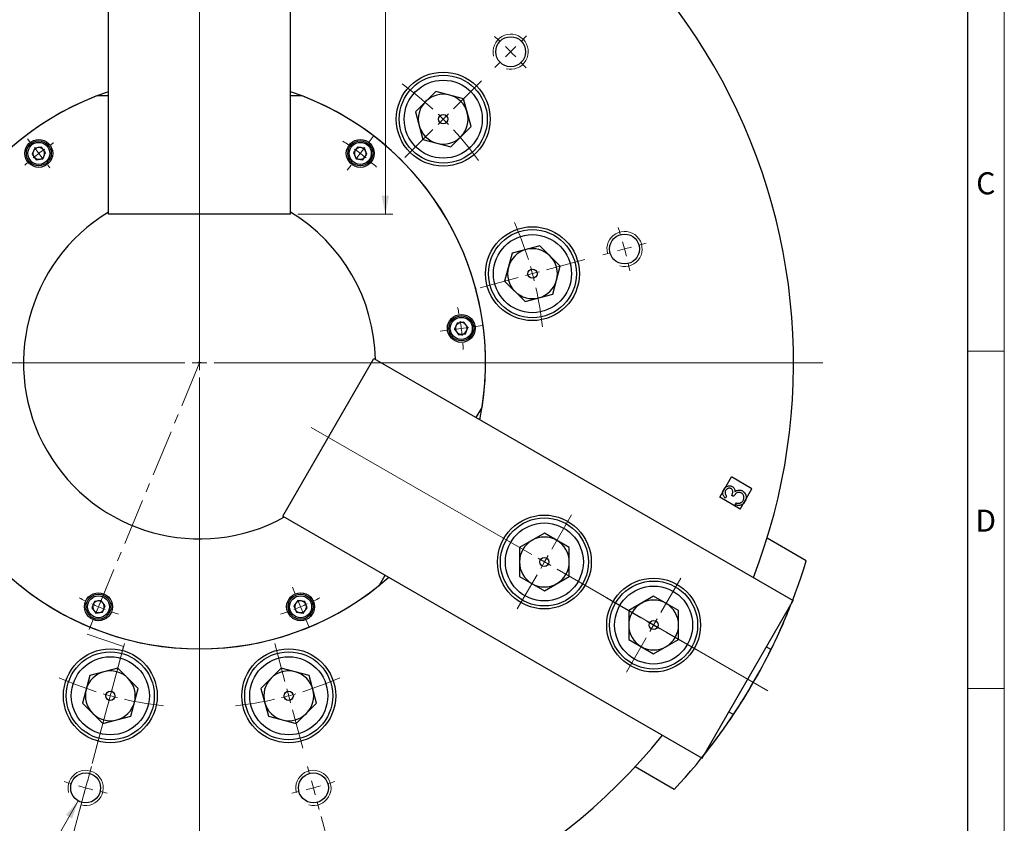
# Model space of a CAD drawing. Units: millimetres. Extents: x 12 to 1038, y 12 to 730.
# Drawn here: x 702 to 1038, y 211 to 485 of the extents above; entities that cross this region are included whole.
import ezdxf

# ---------------------------------------------------------------- set-up
doc = ezdxf.new("R2010")
doc.units = ezdxf.units.MM
doc.header["$LTSCALE"] = 2.5
doc.header["$PDSIZE"] = -1
doc.linetypes.add('CENTER', pattern=[10.16, 6.35, -1.27, 1.27, -1.27])
doc.linetypes.add('CENTERX2', pattern=[20.32, 12.7, -2.54, 2.54, -2.54])
doc.styles.add('SLDTEXTSTYLE0', font='TXT', dxfattribs={"width": 0.75})
doc.dimstyles.new('SLDDIMSTYLE0', dxfattribs={"dimtxt": 7.5, "dimasz": 6.25, "dimexe": 0, "dimexo": 0.0625, "dimgap": 1.875, "dimtad": 1, "dimdec": 4, "dimlfac": 2.5, "dimzin": 12, "dimdsep": 46, "dimtxsty": 'SLDTEXTSTYLE0', "dimsah": 1, "dimcen": 0.09, "dimazin": 3, "dimtfac": 1, "dimtofl": 0, "dimtmove": 0, "dimatfit": 3, "dimfxl": 0, "dimfrac": 2, "dimtolj": 1, "dimtzin": 12, "dimarcsym": 0})
doc.dimstyles.new('SLDDIMSTYLE1', dxfattribs={"dimtxt": 7.5, "dimasz": 6.25, "dimexe": 0, "dimexo": 0.0625, "dimgap": 1.875, "dimtad": 1, "dimdec": 3, "dimrnd": 1e-09, "dimzin": 12, "dimdsep": 46, "dimtxsty": 'SLDTEXTSTYLE0', "dimsah": 1, "dimcen": 0.09, "dimadec": 0, "dimazin": 3, "dimtfac": 1, "dimtdec": 3, "dimtofl": 0, "dimtmove": 0, "dimatfit": 3, "dimfxl": 0, "dimfrac": 2, "dimtolj": 1, "dimtzin": 12, "dimarcsym": 0})
doc.dimstyles.new('SLDDIMSTYLE2', dxfattribs={"dimtxt": 7.5, "dimasz": 6.25, "dimexe": 0, "dimexo": 0.0625, "dimgap": 1.875, "dimtad": 0, "dimtih": 1, "dimtoh": 1, "dimdec": 6, "dimrnd": 1e-09, "dimzin": 12, "dimdsep": 46, "dimtxsty": 'SLDTEXTSTYLE0', "dimsah": 1, "dimcen": 0, "dimadec": 0, "dimazin": 3, "dimtfac": 1, "dimtdec": 3, "dimtofl": 0, "dimtmove": 0, "dimatfit": 3, "dimfxl": 0, "dimfrac": 2, "dimtolj": 1, "dimtzin": 12, "dimarcsym": 0})
doc.dimstyles.new('SLDDIMSTYLE3', dxfattribs={"dimtxt": 7.5, "dimasz": 6.25, "dimexe": 0, "dimexo": 0.0625, "dimgap": 1.875, "dimtad": 0, "dimtih": 1, "dimtoh": 1, "dimdec": 3, "dimrnd": 1e-09, "dimzin": 12, "dimdsep": 46, "dimtxsty": 'SLDTEXTSTYLE0', "dimsah": 1, "dimcen": 0, "dimadec": 0, "dimazin": 3, "dimtfac": 1, "dimtdec": 3, "dimtofl": 0, "dimtmove": 0, "dimatfit": 3, "dimfxl": 0, "dimfrac": 2, "dimtolj": 1, "dimtzin": 12, "dimarcsym": 0})

# ---------------------------------------------------------------- blocks, each defined once
blk = doc.blocks.new('_D')
at = {"color": 7, "linetype": 'Continuous', "lineweight": 0}
blk.add_line((763.15, 160.95), (763.15, 141), dxfattribs=at)
at = {"color": 7, "linetype": 'Continuous', "lineweight": 18}
blk.add_arc((763.15, 368.45), 224.96, 255, 270, dxfattribs=at)
for points in [[(704.92, 151.16), (710.68, 148.42), (711.29, 150.84)], [(763.15, 143.5), (756.92, 144.83), (756.88, 142.33)]]:
    blk.add_solid(points, dxfattribs=at)
at = {"color": 7, "linetype": 'Continuous', "lineweight": 18, "insert": (727.57, 155.99), "char_height": 7.5, "attachment_point": 1, "rotation": 352.5, "style": 'SLDTEXTSTYLE0'}
blk.add_mtext('15°', dxfattribs=at)
blk = doc.blocks.new('_D_2')
at = {"color": 7, "linetype": 'Continuous', "lineweight": 0}
for p, q in [((796.65, 584.2), (829, 584.2)), ((826.5, 584.2), (826.5, 419.2)), ((796.65, 419.2), (829, 419.2))]:
    blk.add_line(p, q, dxfattribs=at)
at = {"color": 7, "linetype": 'Continuous', "lineweight": 18}
for points in [[(826.5, 584.2), (825.25, 577.95), (827.75, 577.95)], [(826.5, 419.2), (827.75, 425.45), (825.25, 425.45)]]:
    blk.add_solid(points, dxfattribs=at)
at = {"color": 7, "linetype": 'Continuous', "lineweight": 18, "insert": (816.83, 493.39), "char_height": 7.5, "attachment_point": 1, "rotation": 90, "style": 'SLDTEXTSTYLE0'}
blk.add_mtext('165', dxfattribs=at)
blk = doc.blocks.new('_D_4')
at = {"color": 7, "linetype": 'Continuous', "lineweight": 0}
for p, q in [((804.58, 213.81), (821.99, 148.85)), ((763.15, 160.95), (763.15, 141.11))]:
    blk.add_line(p, q, dxfattribs=at)
at = {"color": 7, "linetype": 'Continuous', "lineweight": 18}
blk.add_arc((763.15, 368.45), 224.85, 270, 285, dxfattribs=at)
for points in [[(821.34, 151.27), (814.98, 150.95), (815.59, 148.52)], [(763.15, 143.61), (769.41, 142.44), (769.38, 144.94)]]:
    blk.add_solid(points, dxfattribs=at)
at = {"color": 7, "linetype": 'Continuous', "lineweight": 18, "insert": (783.76, 154.13), "char_height": 7.5, "attachment_point": 1, "rotation": 7.5, "style": 'SLDTEXTSTYLE0'}
blk.add_mtext('15°', dxfattribs=at)
blk = doc.blocks.new('SW_SYMBOL_HOLE_DEPTH')
at = {"color": 0, "linetype": 'Continuous', "lineweight": 18}
for p, q in [((0, 2187.5), (2000, 2187.5)), ((1000, 2187.5), (1000, 187.5)), ((250, 1387.5), (1000, 187.5)), ((1750, 1387.5), (1000, 187.5))]:
    blk.add_line(p, q, dxfattribs=at)
blk = doc.blocks.new('_D_5')
at = {"color": 7, "linetype": 'Continuous', "lineweight": 0}
for p, q in [((721.77, 219.15), (686.76, 158.5)), ((686.76, 158.5), (581.98, 158.5))]:
    blk.add_line(p, q, dxfattribs=at)
at = {"color": 7, "linetype": 'Continuous', "lineweight": 18}
blk.add_solid([(721.77, 219.15), (717.57, 214.36), (719.73, 213.11)], dxfattribs=at)
at = {"color": 7, "linetype": 'Continuous', "lineweight": 18, "xscale": 0.00383203125, "yscale": 0.00383203125, "zscale": 0.00383203125}
blk.add_blockref('SW_SYMBOL_HOLE_DEPTH', (658.22, 159.54), dxfattribs=at)
at = {"color": 7, "linetype": 'Continuous', "lineweight": 18, "char_height": 7.5, "attachment_point": 1, "style": 'SLDTEXTSTYLE0'}
for s, insert in [('3x2 x M12x1.75', (581.98, 168.28)), ('25', (671.75, 168.28))]:
    blk.add_mtext(s, dxfattribs=dict(at, insert=insert))
blk = doc.blocks.new('_D_6')
at = {"color": 7, "linetype": 'Continuous', "lineweight": 0}
for p, q in [((691.17, 236.85), (658.9, 177.84)), ((658.9, 177.84), (609.84, 177.84))]:
    blk.add_line(p, q, dxfattribs=at)
at = {"color": 7, "linetype": 'Continuous', "lineweight": 18}
blk.add_arc((763.15, 368.45), 212.13, 240.3702, 256.7882, dxfattribs=at)
blk.add_solid([(691.17, 236.85), (687.08, 231.97), (689.27, 230.77)], dxfattribs=at)
at = {"color": 7, "linetype": 'Continuous', "lineweight": 18, "char_height": 7.5, "attachment_point": 1, "style": 'SLDTEXTSTYLE0'}
for s, insert in [('p.c.d', (609.84, 187.5)), ('300', (638.3, 187.5))]:
    blk.add_mtext(s, dxfattribs=dict(at, insert=insert))
blk = doc.blocks.new('SW_CENTERMARKSYMBOL_0')
at = {"color": 0, "linetype": 'Continuous', "lineweight": 18}
for p, q in [((-26.52, 26.52), (-28.35, 28.35)), ((192.69, 26.52), (194.53, 28.35)), ((-22.98, 22.98), (-24.75, 24.75)), ((189.15, 22.98), (190.92, 24.75)), ((-22.98, 22.98), (-21.21, 21.21)), ((189.15, 22.98), (187.38, 21.21)), ((-19.45, 19.45), (-17.61, 17.61)), ((185.62, 19.45), (183.78, 17.61)), ((-3.54, 3.54), (-13.08, 13.08)), ((169.71, 3.54), (179.25, 13.08)), ((0, 0), (-1.77, 1.77)), ((0, 0), (1.77, -1.77)), ((166.17, 0), (167.94, 1.77)), ((166.17, 0), (164.4, -1.77)), ((3.54, -3.54), (13.08, -13.08)), ((140.92, -7.72), (142.29, -5.93)), ((162.63, -3.54), (153.09, -13.08)), ((25.25, -7.72), (24.49, -6.72)), ((28.3, -11.68), (26.77, -9.7)), ((137.87, -11.68), (139.4, -9.7)), ((28.3, -11.68), (29.82, -13.67)), ((137.87, -11.68), (136.35, -13.67)), ((31.34, -15.65), (32.1, -16.64)), ((134.83, -15.65), (133.46, -17.44)), ((-66.63, -42.97), (-69.14, -42.3)), ((-61.8, -44.26), (-64.22, -43.62)), ((227.97, -44.26), (230.39, -43.62)), ((232.8, -42.97), (235.31, -42.3)), ((-61.8, -44.26), (-59.39, -44.91)), ((-56.97, -45.56), (-54.46, -46.23)), ((223.14, -45.56), (220.63, -46.23)), ((227.97, -44.26), (225.56, -44.91)), ((-35.24, -51.38), (-48.28, -47.89)), ((201.41, -51.38), (214.45, -47.89)), ((-30.41, -52.67), (-32.83, -52.03)), ((-30.41, -52.67), (-28, -53.32)), ((196.58, -52.67), (194.17, -53.32)), ((196.58, -52.67), (199, -52.03)), ((-25.58, -53.97), (-12.54, -57.46)), ((191.75, -53.97), (178.71, -57.46)), ((-11.1, -70.69), (-13.33, -70.39)), ((177.27, -70.69), (179.5, -70.39)), ((-6.14, -71.34), (-8.62, -71.01)), ((-6.14, -71.34), (-3.67, -71.66)), ((-1.19, -71.99), (1.04, -72.28)), ((167.36, -71.99), (165.13, -72.28)), ((172.32, -71.34), (169.84, -71.66)), ((172.32, -71.34), (174.79, -71.01)), ((50.56, -161.61), (51.42, -159.54)), ((115.61, -161.61), (114.75, -159.54)), ((48.64, -166.23), (49.6, -163.92)), ((117.53, -166.23), (116.57, -163.92)), ((48.64, -166.23), (47.69, -168.54)), ((117.53, -166.23), (118.48, -168.54)), ((46.73, -170.85), (45.87, -172.93)), ((119.44, -170.85), (120.3, -172.93)), ((53.97, -191.75), (57.46, -178.71)), ((112.2, -191.75), (108.71, -178.71)), ((52.67, -196.58), (53.32, -194.17)), ((113.5, -196.58), (112.85, -194.17)), ((52.67, -196.58), (52.03, -199)), ((113.5, -196.58), (114.14, -199)), ((51.38, -201.41), (47.89, -214.45)), ((114.79, -201.41), (118.28, -214.45)), ((45.56, -223.14), (46.23, -220.63)), ((120.61, -223.14), (119.94, -220.63)), ((44.26, -227.97), (43.62, -230.39)), ((44.26, -227.97), (44.91, -225.56)), ((121.91, -227.97), (121.26, -225.56)), ((121.91, -227.97), (122.55, -230.39)), ((42.97, -232.8), (42.3, -235.31)), ((123.2, -232.8), (123.87, -235.31))]:
    blk.add_line(p, q, dxfattribs=at)
at = {"color": 0, "linetype": 'Continuous', "lineweight": 0}
for radius, start, end in [(150, 132.097, 133.0901), (150, 46.9099, 47.903), (150, 134.0451, 135), (150, 45, 45.9549), (150, 135, 135.9549), (150, 44.0451, 45), (150, 136.9099, 137.903), (150, 42.097, 43.0901), (117.5, 125.979, 132.5619), (117.5, 47.4381, 54.021), (117.5, 133.7809, 135), (117.5, 45, 46.2191), (117.5, 135, 136.2191), (117.5, 43.7809, 45), (117.5, 137.4381, 144.021), (117.5, 35.979, 42.5619), (90, 123.5211, 124.3169), (90, 55.6831, 57.1155), (90, 127.5, 129.0915), (90, 125.9085, 127.5), (90, 52.5, 54.0915), (90, 50.9085, 52.5), (90, 130.6831, 131.4789), (90, 47.8845, 49.3169), (117.5, 155.979, 162.5619), (117.5, 17.4381, 24.021), (150, 162.097, 163.0901), (150, 16.9099, 17.903), (150, 164.0451, 165), (150, 15, 15.9549), (150, 165, 165.9549), (150, 14.0451, 15), (150, 166.9099, 167.903), (117.5, 163.7809, 165), (117.5, 15, 16.2191), (150, 12.097, 13.0901), (117.5, 165, 166.2191), (117.5, 13.7809, 15), (117.5, 167.4381, 174.021), (117.5, 5.979, 12.5619), (90, 167.8845, 169.3169), (90, 10.6831, 12.1155), (90, 170.9085, 172.5), (90, 7.5, 9.0915), (90, 172.5, 174.0915), (90, 5.9085, 7.5), (90, 175.6831, 177.1155), (90, 2.8845, 4.3169), (90, 242.8845, 244.3169), (90, 295.6831, 297.1155), (90, 245.9085, 247.5), (90, 247.5, 249.0915), (90, 290.9085, 292.5), (90, 292.5, 294.0915), (90, 250.6831, 252.1155), (90, 287.8845, 289.3169), (117.5, 245.979, 252.5619), (117.5, 287.4381, 294.021), (117.5, 253.7809, 255), (117.5, 255, 256.2191), (117.5, 257.4381, 264.021), (117.5, 275.979, 282.5619), (117.5, 283.7809, 285), (117.5, 285, 286.2191), (150, 252.097, 253.0901), (150, 254.0451, 255), (150, 255, 255.9549), (150, 284.0451, 285), (150, 285, 285.9549), (150, 286.9099, 287.903), (150, 256.9099, 257.903), (150, 282.097, 283.0901)]:
    blk.add_arc((83.09, -83.09), radius, start, end, dxfattribs=at)
blk = doc.blocks.new('SW_CENTERMARKSYMBOL_5')
at = {"color": 0, "linetype": 'Continuous', "lineweight": 18}
for p, q in [((-4.33, 2.5), (-79.49, 45.89)), ((2.5, 4.33), (9.25, 16.02)), ((0, 0), (-2.17, 1.25)), ((0, 0), (-1.25, -2.17)), ((0, 0), (1.25, 2.17)), ((0, 0), (2.17, -1.25)), ((4.33, -2.5), (76.13, -43.95)), ((-2.5, -4.33), (-9.25, -16.02))]:
    blk.add_line(p, q, dxfattribs=at)
blk = doc.blocks.new('SW_CENTERMARKSYMBOL_6')
at = {"color": 0, "linetype": 'Continuous', "lineweight": 18}
for p, q in [((2.5, 4.33), (9.25, 16.02)), ((-4.33, 2.5), (-16.02, 9.25)), ((0, 0), (-2.17, 1.25)), ((0, 0), (-1.25, -2.17)), ((0, 0), (1.25, 2.17)), ((0, 0), (2.17, -1.25)), ((4.33, -2.5), (16.02, -9.25)), ((-2.5, -4.33), (-9.25, -16.02))]:
    blk.add_line(p, q, dxfattribs=at)
blk = doc.blocks.new('SW_CENTERMARKSYMBOL_7')
at = {"color": 0, "linetype": 'Continuous', "lineweight": 18}
for p, q in [((0, 5), (0, 226.05)), ((-5, 0), (-215.75, 0)), ((0, 0), (-2.5, 0)), ((0, 0), (0, 2.5)), ((0, 0), (0, -2.5)), ((0, 0), (2.5, 0)), ((5, 0), (212.46, 0)), ((0, -5), (0, -205))]:
    blk.add_line(p, q, dxfattribs=at)

msp = doc.modelspace()

# ---------------------------------------------------------------- linework, layer by layer
at = {"color": 7, "linetype": 'Continuous', "lineweight": 18}
for p, q in [((1037.5, 730), (1037.5, 27.5)), ((1025, 372.5), (1037.5, 372.5)), ((1025, 257.5), (1037.5, 257.5))]:
    msp.add_line(p, q, dxfattribs=at)
at = {"color": 7, "linetype": 'Continuous', "lineweight": 25}
for p, q in [((1025, 717.5), (1025, 27.5)), ((732.1477162, 419.2047134), (732.1477162, 584.2047134)), ((794.1477162, 419.2047134), (794.1477162, 584.2047134)), ((843.6924659, 461.0202783), (836.7522449, 454.0800573)), ((853.172984, 458.4799811), (843.6924659, 461.0202783)), ((732.1477162, 459.4547134), (728.144145, 459.4547134)), ((798.1512875, 459.4547134), (794.1477162, 459.4547134)), ((855.7132811, 448.999463), (853.172984, 458.4799811)), ((836.7522449, 454.0800573), (839.2925421, 444.5995392)), ((848.7730602, 442.0592421), (855.7132811, 448.999463)), ((839.2925421, 444.5995392), (848.7730602, 442.0592421)), ((706.9533133, 441.6886851), (706.0695438, 439.5550767)), ((709.2429572, 441.9901224), (706.9533133, 441.6886851)), ((710.6488315, 440.1579513), (709.2429572, 441.9901224)), ((709.7650619, 438.0243429), (710.6488315, 440.1579513)), ((817.0524753, 441.9901224), (815.646601, 440.1579513)), ((815.646601, 440.1579513), (816.5303706, 438.0243429)), ((819.3421192, 441.6886851), (817.0524753, 441.9901224)), ((820.2258887, 439.5550767), (819.3421192, 441.6886851)), ((706.0695438, 439.5550767), (707.4754181, 437.7229056)), ((707.4754181, 437.7229056), (709.7650619, 438.0243429)), ((816.5303706, 438.0243429), (818.8200144, 437.7229056)), ((818.8200144, 437.7229056), (820.2258887, 439.5550767)), ((794.1477162, 419.2047134), (732.1477162, 419.2047134)), ((879.184298, 408.3464693), (869.7037799, 405.8061721)), ((886.1245189, 401.4062483), (879.184298, 408.3464693)), ((869.7037799, 405.8061721), (867.1634827, 396.325654)), ((883.5842218, 391.9257302), (886.1245189, 401.4062483)), ((867.1634827, 396.325654), (874.1037037, 389.3854331)), ((874.1037037, 389.3854331), (883.5842218, 391.9257302)), ((850.9718795, 382.0342417), (850.0881099, 379.9006333)), ((850.0881099, 379.9006333), (851.4939842, 378.0684623)), ((853.2615233, 382.3356791), (850.9718795, 382.0342417)), ((854.6673976, 380.503508), (853.2615233, 382.3356791)), ((853.7836281, 378.3698996), (854.6673976, 380.503508)), ((851.4939842, 378.0684623), (853.7836281, 378.3698996)), ((791.5985055, 316.2329259), (822.5985055, 369.9265009)), ((822.5985055, 369.9265009), (965.4926971, 287.4265009)), ((857.456028, 349.8015009), (859.4578136, 353.2686953)), ((791.5985055, 316.2329259), (934.4926971, 233.7329259)), ((880.7106648, 310.394668), (872.2106648, 305.4871907)), ((889.2106648, 305.4871907), (880.7106648, 310.394668)), ((872.2106648, 305.4871907), (872.2106648, 295.6722361)), ((889.2106648, 295.6722361), (889.2106648, 305.4871907)), ((970.0000618, 300.9899802), (956.632913, 308.7075072)), ((824.4542424, 292.6407315), (826.456028, 296.1079259)), ((872.2106648, 295.6722361), (880.7106648, 290.7647588)), ((880.7106648, 290.7647588), (889.2106648, 295.6722361)), ((917.9497572, 288.894668), (909.4497572, 283.9871907)), ((926.4497572, 283.9871907), (917.9497572, 288.894668)), ((727.300333, 287.1377265), (726.4165635, 285.0041181)), ((729.5899769, 287.4391638), (727.300333, 287.1377265)), ((730.9958512, 285.6069928), (729.5899769, 287.4391638)), ((730.1120816, 283.4733844), (730.9958512, 285.6069928)), ((796.7054556, 287.4391638), (795.2995813, 285.6069928)), ((795.2995813, 285.6069928), (796.1833509, 283.4733844)), ((798.9950995, 287.1377265), (796.7054556, 287.4391638)), ((799.878869, 285.0041181), (798.9950995, 287.1377265)), ((934.4926971, 233.7329259), (965.4926971, 287.4265009)), ((726.4165635, 285.0041181), (727.8224378, 283.1719471)), ((727.8224378, 283.1719471), (730.1120816, 283.4733844)), ((796.1833509, 283.4733844), (798.4729947, 283.1719471)), ((798.4729947, 283.1719471), (799.878869, 285.0041181)), ((909.4497572, 283.9871907), (909.4497572, 274.1722361)), ((926.4497572, 274.1722361), (926.4497572, 283.9871907)), ((909.4497572, 274.1722361), (917.9497572, 269.2647588)), ((917.9497572, 269.2647588), (926.4497572, 274.1722361)), ((957.9639378, 270.6999473), (956.3676971, 271.6215373)), ((725.7962575, 261.8986497), (723.2559603, 252.4181316)), ((735.2767756, 264.4389469), (725.7962575, 261.8986497)), ((742.2169965, 257.498726), (735.2767756, 264.4389469)), ((791.0186569, 264.4389469), (784.0784359, 257.498726)), ((800.499175, 261.8986497), (791.0186569, 264.4389469)), ((803.0394721, 252.4181316), (800.499175, 261.8986497)), ((739.6766994, 248.0182078), (742.2169965, 257.498726)), ((784.0784359, 257.498726), (786.6187331, 248.0182078)), ((723.2559603, 252.4181316), (730.1961813, 245.4779107)), ((796.0992512, 245.4779107), (803.0394721, 252.4181316)), ((943.6176971, 249.5378895), (945.2139378, 248.6162995)), ((730.1961813, 245.4779107), (739.6766994, 248.0182078)), ((786.6187331, 248.0182078), (796.0992512, 245.4779107)), ((925.0000618, 223.0476939), (911.632913, 230.7652208))]:
    msp.add_line(p, q, dxfattribs=at)
at = {"color": 7, "linetype": 'CENTER', "lineweight": 18}
for p, q in [((763.1477162, 368.4547134), (763.1477162, 636.9147134)), ((763.1477162, 368.4547134), (724.8291309, 275.9454649)), ((724.8291309, 275.9454649), (737.2318316, 271.7353153)), ((737.2318316, 271.7353153), (698.3931853, 126.7875139))]:
    msp.add_line(p, q, dxfattribs=at)
at = {"color": 7, "linetype": 'CENTERX2'}
for p, q in [((763.6711386, 368.4547134), (762.6242939, 368.4547134)), ((763.1477162, 367.931291), (763.1477162, 368.9781357)), ((940.5012, 322.6399582), (944.5012, 329.5681614)), ((951.4294032, 325.5681614), (944.5012, 329.5681614)), ((947.4294032, 318.6399582), (940.5012, 322.6399582)), ((947.4294032, 318.6399582), (951.4294032, 325.5681614))]:
    msp.add_line(p, q, dxfattribs=at)
at = {"color": 7, "linetype": 'Continuous', "flags": 128}
msp.add_lwpolyline([(942.8476725, 322.9877146), (942.4390186, 322.2809838), (942.4390186, 322.2809838), (942.2627366, 322.4556633), (942.1040827, 322.6335479), (941.9646596, 322.8146376), (941.8428648, 323.0005351), (941.7403007, 323.1912402), (941.6569673, 323.3835479), (941.5928648, 323.5806633), (941.5463904, 323.7825864), (941.5191468, 323.9845094), (941.5095314, 324.18483), (941.5175443, 324.3819453), (941.5447879, 324.5790607), (941.5896596, 324.7713684), (941.6521596, 324.9636761), (941.7322879, 325.1527787), (941.8316468, 325.3402787), (941.8316468, 325.3402787), (941.9999161, 325.5966889), (942.1938263, 325.8274582), (942.4149802, 326.0293812), (942.6601725, 326.2056633), (942.922993, 326.3482915), (943.1922238, 326.4540607), (943.4662622, 326.5181633), (943.7467109, 326.5454069), (944.0239545, 326.5357915), (944.286775, 326.4909197), (944.5351725, 326.4107915), (944.7691468, 326.2970094), (944.7691468, 326.2970094), (944.9790827, 326.1575864), (945.161775, 325.9957274), (945.3156212, 325.8146376), (945.4438263, 325.611112), (945.5431853, 325.386753), (945.6136981, 325.1415607), (945.6585699, 324.8755351), (945.6745955, 324.5886761), (945.6745955, 324.5886761), (945.9245955, 324.761753), (946.1858135, 324.897971), (946.4566468, 324.9989325), (946.7403007, 325.0646376), (946.7403007, 325.0646376), (946.9406212, 325.0902787), (947.1377366, 325.0982915), (947.3300443, 325.0918812), (947.5191468, 325.0678428), (947.7034417, 325.0261761), (947.8845314, 324.9684838), (948.0608135, 324.8947659), (948.2338904, 324.8050223), (948.2338904, 324.8050223), (948.5143391, 324.6175223), (948.7643391, 324.3947659), (948.985493, 324.136753), (949.1761981, 323.8450864), (949.2595314, 323.6896376), (949.3300443, 323.5309838), (949.3893391, 323.3691248), (949.4374161, 323.2056633), (949.474275, 323.0373941), (949.4983135, 322.8691248), (949.511134, 322.6960479), (949.5127366, 322.5213684), (949.4822879, 322.1720094), (949.4053648, 321.8258556), (949.2819673, 321.486112), (949.1120955, 321.1511761), (949.1120955, 321.1511761), (948.9774802, 320.9364325), (948.8332494, 320.7409197), (948.6761981, 320.5646376), (948.5095314, 320.4059838), (948.3316468, 320.2649582), (948.1441468, 320.1447659), (947.9438263, 320.0422018), (947.7338904, 319.9572659), (947.5143391, 319.8931633), (947.2883776, 319.8514966), (947.0544032, 319.8306633), (946.8124161, 319.8306633), (946.5640186, 319.8530992), (946.3076084, 319.897971), (946.0431853, 319.9636761), (945.7707494, 320.0502146), (945.7707494, 320.0502146), (946.1633776, 320.7280992), (946.1633776, 320.7280992), (946.3524802, 320.6816248), (946.5335699, 320.6463684), (946.7050443, 320.62233), (946.8685058, 320.611112), (947.0239545, 320.6095094), (947.1697879, 320.6207274), (947.3060058, 320.6447659), (947.4342109, 320.6784197), (947.4342109, 320.6784197), (947.5880571, 320.7377146), (947.7322879, 320.8114325), (947.8701084, 320.897971), (948.0015186, 321.0005351), (948.1233135, 321.1159197), (948.2386981, 321.24733), (948.3460699, 321.3915607), (948.4454289, 321.5502146), (948.4454289, 321.5502146), (948.5447879, 321.7377146), (948.6233135, 321.9252146), (948.6842109, 322.1095094), (948.724275, 322.2938043), (948.7451084, 322.4780992), (948.7467109, 322.6591889), (948.7290827, 322.8402787), (948.6922238, 323.0197659), (948.6393391, 323.1928428), (948.5720314, 323.3563043), (948.4919032, 323.5069453), (948.4005571, 323.6463684), (948.2931853, 323.7745735), (948.1745955, 323.8899582), (948.0431853, 323.9957274), (947.897352, 324.0886761), (947.897352, 324.0886761), (947.6890186, 324.1896376), (947.4726725, 324.2585479), (947.2435058, 324.2938043), (947.0063263, 324.298612), (946.7691468, 324.2713684), (946.5415827, 324.210471), (946.3252366, 324.1191248), (946.1201084, 323.9941248), (946.0175443, 323.9155992), (945.9133776, 323.8226505), (945.8044032, 323.7136761), (945.6938263, 323.5886761), (945.5784417, 323.4476505), (945.459852, 323.2922018), (945.3380571, 323.1207274), (945.2130571, 322.9332274), (945.2130571, 322.9332274), (944.5768391, 323.3002146), (944.5768391, 323.3002146), (944.7018391, 323.5389966), (944.797993, 323.7793812), (944.8685058, 324.0197659), (944.9101725, 324.261753), (944.9261981, 324.4957274), (944.9149802, 324.7088684), (944.8781212, 324.9027787), (944.8124161, 325.0758556), (944.724275, 325.2297018), (944.6185058, 325.3659197), (944.4935058, 325.4813043), (944.3508776, 325.5790607), (944.3508776, 325.5790607), (944.2370955, 325.6383556), (944.1201084, 325.6832274), (943.9999161, 325.7136761), (943.8781212, 325.7329069), (943.7515186, 325.7377146), (943.6249161, 325.7280992), (943.4935058, 325.7056633), (943.360493, 325.6704069), (943.2290827, 325.62233), (943.1056853, 325.5614325), (942.9870955, 325.4893171), (942.8781212, 325.4059838), (942.7739545, 325.30983), (942.6778007, 325.2024582), (942.5880571, 325.0822659), (942.5047238, 324.9508556), (942.5047238, 324.9508556), (942.3957494, 324.7248941), (942.3268391, 324.49733), (942.297993, 324.2649582), (942.3092109, 324.0309838), (942.3316468, 323.9123941), (942.3669032, 323.7889966), (942.4149802, 323.6639966), (942.4774802, 323.5357915), (942.5495955, 323.4027787), (942.636134, 323.2681633), (942.735493, 323.1287402), (942.8476725, 322.9877146)], dxfattribs=at)
at = {"color": 7, "linetype": 'Continuous', "lineweight": 25}
for centre, radius in [((869.2137334, 474.5207306), 5.1), ((846.232763, 451.5397602), 16), ((846.232763, 451.5397602), 15), ((846.232763, 451.5397602), 13.3), ((846.232763, 451.5397602), 1.5717968), ((708.3591876, 439.856514), 4.75), ((708.3591876, 439.856514), 4.25), ((708.3591876, 439.856514), 3.75), ((817.9362449, 439.856514), 4.75), ((817.9362449, 439.856514), 4.25), ((817.9362449, 439.856514), 3.75), ((876.6440008, 398.8659512), 16), ((876.6440008, 398.8659512), 15), ((876.6440008, 398.8659512), 13.3), ((908.0365902, 407.2775701), 5.1), ((876.6440008, 398.8659512), 1.5717968), ((852.3777538, 380.2020707), 4.75), ((852.3777538, 380.2020707), 4.25), ((852.3777538, 380.2020707), 3.75), ((880.7106648, 300.5797134), 16), ((880.7106648, 300.5797134), 15), ((880.7106648, 300.5797134), 13.3), ((880.7106648, 300.5797134), 1.5717968), ((917.9497572, 279.0797134), 16), ((917.9497572, 279.0797134), 15), ((917.9497572, 279.0797134), 13.3), ((728.7062073, 285.3055554), 4.75), ((728.7062073, 285.3055554), 4.25), ((728.7062073, 285.3055554), 3.75), ((797.5892252, 285.3055554), 4.75), ((797.5892252, 285.3055554), 4.25), ((797.5892252, 285.3055554), 3.75), ((917.9497572, 279.0797134), 1.5717968), ((732.7364784, 254.9584288), 16), ((732.7364784, 254.9584288), 15), ((793.558954, 254.9584288), 16), ((793.558954, 254.9584288), 15), ((732.7364784, 254.9584288), 13.3), ((793.558954, 254.9584288), 13.3), ((732.7364784, 254.9584288), 1.5717968), ((793.558954, 254.9584288), 1.5717968), ((724.3248595, 223.5658394), 5.1), ((801.970573, 223.5658394), 5.1)]:
    msp.add_circle(centre, radius, dxfattribs=at)
for centre, radius, start, end in [((763.1477162, 368.4547134), 202.5, 98.805831702, 201.194168298), ((763.1477162, 368.4547134), 202.5, 338.805831702, 81.194168298), ((763.1477162, 368.4547134), 97.5, 108.538917309, 191.461082691), ((763.1477162, 368.4547134), 97.5, 348.538917309, 71.461082691), ((846.232763, 451.5397602), 8.5, 75, 135), ((763.1477162, 368.4547134), 97.5, 111.039469781, 188.960530219), ((763.1477162, 368.4547134), 97.5, 351.039469781, 68.960530219), ((846.232763, 451.5397602), 8.5, 135, 195), ((846.232763, 451.5397602), 8.5, 15, 75), ((846.232763, 451.5397602), 8.5, 315, 15), ((846.232763, 451.5397602), 8.5, 195, 255), ((846.232763, 451.5397602), 8.5, 255, 315), ((708.3591876, 439.856514), 2, 157.5, 217.5), ((708.3591876, 439.856514), 2, 97.5, 157.5), ((708.3591876, 439.856514), 2, 37.5, 97.5), ((708.3591876, 439.856514), 2, 337.5, 37.5), ((817.9362449, 439.856514), 2, 142.5, 202.5), ((817.9362449, 439.856514), 2, 82.5, 142.5), ((817.9362449, 439.856514), 2, 22.5, 82.5), ((817.9362449, 439.856514), 2, 322.5, 22.5), ((708.3591876, 439.856514), 2, 217.5, 277.5), ((708.3591876, 439.856514), 2, 277.5, 337.5), ((817.9362449, 439.856514), 2, 202.5, 262.5), ((817.9362449, 439.856514), 2, 262.5, 322.5), ((763.1477162, 368.4547134), 60, 121.108922511, 298.891077489), ((763.1477162, 368.4547134), 60, 1.108922511, 58.891077489), ((876.6440008, 398.8659512), 8.5, 105, 165), ((876.6440008, 398.8659512), 8.5, 45, 105), ((876.6440008, 398.8659512), 8.5, 345, 45), ((876.6440008, 398.8659512), 8.5, 165, 225), ((876.6440008, 398.8659512), 8.5, 285, 345), ((876.6440008, 398.8659512), 8.5, 225, 285), ((852.3777538, 380.2020707), 2, 157.5, 217.5), ((852.3777538, 380.2020707), 2, 97.5, 157.5), ((852.3777538, 380.2020707), 2, 37.5, 97.5), ((852.3777538, 380.2020707), 2, 277.5, 337.5), ((852.3777538, 380.2020707), 2, 337.5, 37.5), ((852.3777538, 380.2020707), 2, 217.5, 277.5), ((880.7106648, 300.5797134), 8.5, 60, 120), ((880.7106648, 300.5797134), 8.5, 120, 180), ((880.7106648, 300.5797134), 8.5, 0, 60), ((880.7106648, 300.5797134), 8.5, 180, 240), ((880.7106648, 300.5797134), 8.5, 300, 0), ((778.7361735, 359.4547134), 200, 316.997121837, 343.002878163), ((763.1477162, 368.4547134), 97.5, 228.538917309, 311.461082691), ((763.1477162, 368.4547134), 97.5, 231.039469781, 308.960530219), ((880.7106648, 300.5797134), 8.5, 240, 300), ((728.7062073, 285.3055554), 2, 157.5, 217.5), ((728.7062073, 285.3055554), 2, 97.5, 157.5), ((728.7062073, 285.3055554), 2, 37.5, 97.5), ((728.7062073, 285.3055554), 2, 337.5, 37.5), ((797.5892252, 285.3055554), 2, 142.5, 202.5), ((797.5892252, 285.3055554), 2, 82.5, 142.5), ((797.5892252, 285.3055554), 2, 22.5, 82.5), ((797.5892252, 285.3055554), 2, 322.5, 22.5), ((917.9497572, 279.0797134), 8.5, 120, 180), ((917.9497572, 279.0797134), 8.5, 60, 120), ((917.9497572, 279.0797134), 8.5, 0, 60), ((778.7361735, 359.4547134), 200, 333.655084549, 338.602444609), ((728.7062073, 285.3055554), 2, 217.5, 277.5), ((728.7062073, 285.3055554), 2, 277.5, 337.5), ((797.5892252, 285.3055554), 2, 202.5, 262.5), ((797.5892252, 285.3055554), 2, 262.5, 322.5), ((917.9497572, 279.0797134), 8.5, 180, 240), ((917.9497572, 279.0797134), 8.5, 300, 0), ((917.9497572, 279.0797134), 8.5, 240, 300), ((778.7361735, 359.4547134), 200, 326.344915451, 333.655084549), ((732.7364784, 254.9584288), 8.5, 105, 165), ((732.7364784, 254.9584288), 8.5, 45, 105), ((793.558954, 254.9584288), 8.5, 75, 135), ((793.558954, 254.9584288), 8.5, 15, 75), ((732.7364784, 254.9584288), 8.5, 345, 45), ((793.558954, 254.9584288), 8.5, 135, 195), ((732.7364784, 254.9584288), 8.5, 165, 225), ((793.558954, 254.9584288), 8.5, 315, 15), ((732.7364784, 254.9584288), 8.5, 285, 345), ((793.558954, 254.9584288), 8.5, 195, 255), ((732.7364784, 254.9584288), 8.5, 225, 285), ((793.558954, 254.9584288), 8.5, 255, 315), ((778.7361735, 359.4547134), 200, 321.397555391, 326.344915451), ((763.1477162, 368.4547134), 202.5, 218.805831702, 321.194168298)]:
    msp.add_arc(centre, radius, start, end, dxfattribs=at)
at = {"color": 7, "linetype": 'Continuous', "lineweight": 0}
for centre, radius in [((869.2137334, 474.5207306), 5.9999992), ((908.0365902, 407.2775701), 5.9999979), ((724.3248595, 223.5658394), 5.9999933), ((801.970573, 223.5658394), 5.9999933)]:
    msp.add_arc(centre, radius, 255, 195, dxfattribs=at)
msp.add_point((763.1477162, 368.4547134), dxfattribs=at)

# ---------------------------------------------------------------- block references
for name, p in [('SW_CENTERMARKSYMBOL_7', (763.1477162, 368.4547134)), ('SW_CENTERMARKSYMBOL_0', (680.0626695, 451.5397602)), ('SW_CENTERMARKSYMBOL_5', (880.7106648, 300.5797134)), ('SW_CENTERMARKSYMBOL_6', (917.9497572, 279.0797134))]:
    msp.add_blockref(name, p, dxfattribs=at)

# ---------------------------------------------------------------- texts
at = {"color": 7, "linetype": 'Continuous', "lineweight": 0, "char_height": 7.5, "attachment_point": 2, "style": 'SLDTEXTSTYLE0'}
for s, insert in [('C', (1031.1718749, 433.4180082)), ('D', (1031.1640624, 318.4180082))]:
    msp.add_mtext(s, dxfattribs=dict(at, insert=insert))

# ---------------------------------------------------------------- dimensions: what is measured, and where the dimension line sits
at = {"color": 7, "linetype": 'Continuous', "lineweight": 18}
for base, line1, line2, picture, middle in [((733.784844, 145.4215562), ((698.3931853, 126.7875139), (737.2318316, 271.7353153)), ((763.1477162, 163.4547134), (763.1477162, 594.5055997)), '_D', (733.784844, 145.4215562)), ((792.4963635, 145.5296051), ((803.9375977, 216.2248032), (800.0035483, 230.9068757)), ((763.1477162, 594.5055997), (763.1477162, 163.4547134)), '_D_4', (792.4963635, 145.5296051))]:
    dim = msp.add_angular_dim_2l(base=base, line1=line1, line2=line2, dimstyle='SLDDIMSTYLE0', dxfattribs=at)
    dim.commit()
    dim.dimension.update_dxf_attribs({"geometry": picture, "text_midpoint": middle, "dimtype": 162})
dim = msp.add_linear_dim(base=(826.4968239, 419.2047134), p1=(794.1477162, 584.2047134), p2=(794.1477162, 419.2047134), angle=90, dimstyle='SLDDIMSTYLE1', dxfattribs=at)
dim.commit()
dim.dimension.update_dxf_attribs({"geometry": '_D_2', "text_midpoint": (826.4968239, 501.7047134), "dimtype": 160})
for p1, p2, text, dimstyle, picture, middle in [((835.1236401, 500.058157), (691.1717923, 236.8512697), 'p.c.d <>', 'SLDDIMSTYLE3', '_D_6', (632.3851662, 183.7893824)), ((726.8748595, 227.982569), (721.7748595, 219.1491099), '3x2 x M12x1.75  {\\fGDT;x} 25\\P', 'SLDDIMSTYLE2', '_D_5', (632.3851662, 164.5095992))]:
    dim = msp.add_diameter_dim_2p(p1=p1, p2=p2, text=text, dimstyle=dimstyle, override={"dimpost": '<>'}, dxfattribs=at)
    dim.commit()
    dim.dimension.update_dxf_attribs({"geometry": picture, "text_midpoint": middle, "dimtype": 163})

doc.saveas('drawing.dxf')
